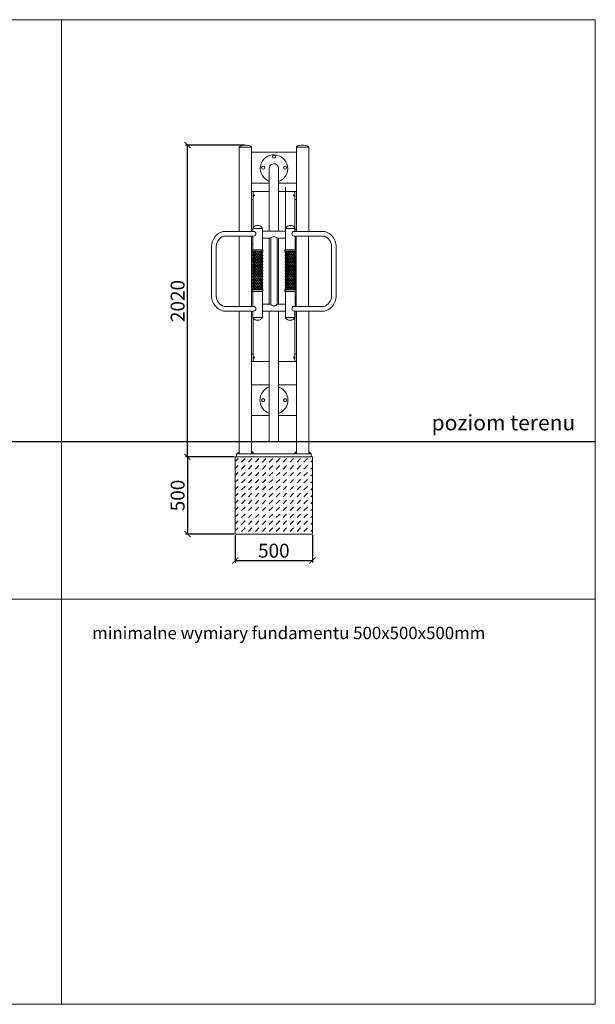
# Model space of a CAD drawing. Units: millimetres. Extents: x 2020 to 2765, y 638 to 1277.
# Drawn here: x 2393 to 2765, y 638 to 1277 of the extents above; entities that cross this region are included whole.
import ezdxf

# ---------------------------------------------------------------- set-up
doc = ezdxf.new("R2010")
doc.units = ezdxf.units.MM
doc.header["$PDSIZE"] = -1
for name, color, linetype in [('fundament', 5, 'Continuous'), ('Opis polski', 7, 'Continuous'), ('szraf', 253, 'Continuous'), ('wymiar', 80, 'Continuous')]:
    doc.layers.add(name, color=color, linetype=linetype)
doc.layers.add('niedruk', color=123, linetype='Continuous', plot=False)
doc.styles.add('styl1', font='ARIALUNI.TTF')
doc.dimstyles.new('Kopia ISO-25', dxfattribs={"dimtxt": 9, "dimasz": 4, "dimexe": 1.25, "dimexo": 0.625, "dimtad": 1, "dimdec": 0, "dimlfac": 10, "dimrnd": 10, "dimtxsty": 'styl1', "dimblk": 'ARCHTICK', "dimcen": 2.5, "dimadec": 0, "dimazin": 0, "dimtfac": 1, "dimtdec": 0, "dimtmove": 0, "dimatfit": 3, "dimfxl": 1, "dimarcsym": 0})

# ---------------------------------------------------------------- blocks, each defined once
blk = doc.blocks.new('_ArchTick')
at = {"color": 0, "linetype": 'ByBlock', "lineweight": 5, "const_width": 0.15}
blk.add_lwpolyline([(-0.5, -0.5), (0.5, 0.5)], dxfattribs=at)
blk = doc.blocks.new('*D156')
at = {"layer": 'Defpoints', "color": 0, "lineweight": 5}
for p in [(2532.13, 993.2), (2501.2, 943.2), (2532.13, 943.2)]:
    blk.add_point(p, dxfattribs=at)
at = {"layer": 'wymiar', "color": 0, "lineweight": -2}
for p, q in [((2531.51, 993.2), (2499.95, 993.2)), ((2501.2, 993.2), (2501.2, 943.2)), ((2531.51, 943.2), (2499.95, 943.2))]:
    blk.add_line(p, q, dxfattribs=at)
at = {"layer": 'wymiar', "color": 0, "lineweight": -2, "xscale": 4, "yscale": 4, "zscale": 4}
for p, rotation in [((2501.2, 993.2), 90), ((2501.2, 943.2), 270)]:
    blk.add_blockref('_ArchTick', p, dxfattribs=dict(at, rotation=rotation))
at = {"layer": 'wymiar', "color": 0, "lineweight": 5, "insert": (2495.98, 968.2), "char_height": 9, "attachment_point": 5, "rotation": 90, "style": 'styl1'}
blk.add_mtext('500', dxfattribs=at)
blk = doc.blocks.new('*D157')
at = {"layer": 'Defpoints', "color": 0, "lineweight": 5}
for p in [(2532.13, 943.2), (2582.13, 943.2), (2582.13, 926.06)]:
    blk.add_point(p, dxfattribs=at)
at = {"layer": 'wymiar', "color": 0, "lineweight": -2}
for p, q in [((2532.13, 942.57), (2532.13, 924.81)), ((2582.13, 942.57), (2582.13, 924.81)), ((2532.13, 926.06), (2582.13, 926.06))]:
    blk.add_line(p, q, dxfattribs=at)
at = {"layer": 'wymiar', "color": 0, "lineweight": -2, "xscale": 4, "yscale": 4, "zscale": 4, "rotation": 180}
blk.add_blockref('_ArchTick', (2532.13, 926.06), dxfattribs=at)
at = {"layer": 'wymiar', "color": 0, "lineweight": -2, "xscale": 4, "yscale": 4, "zscale": 4}
blk.add_blockref('_ArchTick', (2582.13, 926.06), dxfattribs=at)
at = {"layer": 'wymiar', "color": 0, "lineweight": 5, "insert": (2557.13, 931.28), "char_height": 9, "attachment_point": 5, "style": 'styl1'}
blk.add_mtext('500', dxfattribs=at)
blk = doc.blocks.new('*D163')
at = {"layer": 'Defpoints', "color": 0, "lineweight": 5}
for p in [(2501.2, 1195.26), (2538.77, 1195.26), (2520.36, 993.2)]:
    blk.add_point(p, dxfattribs=at)
at = {"layer": 'wymiar', "color": 0, "lineweight": -2}
for p, q in [((2538.15, 1195.26), (2499.95, 1195.26)), ((2501.2, 993.2), (2501.2, 1195.26)), ((2519.74, 993.2), (2499.95, 993.2))]:
    blk.add_line(p, q, dxfattribs=at)
at = {"layer": 'wymiar', "color": 0, "lineweight": -2, "xscale": 4, "yscale": 4, "zscale": 4}
for p, rotation in [((2501.2, 1195.26), 90), ((2501.2, 993.2), 270)]:
    blk.add_blockref('_ArchTick', p, dxfattribs=dict(at, rotation=rotation))
at = {"layer": 'wymiar', "color": 0, "lineweight": 5, "insert": (2495.98, 1094.23), "char_height": 9, "attachment_point": 5, "rotation": 90, "style": 'styl1'}
blk.add_mtext('2020', dxfattribs=at)

msp = doc.modelspace()

# ---------------------------------------------------------------- hatches: boundary and pattern name
at = {"layer": 'szraf', "lineweight": 5}
h = msp.add_hatch(dxfattribs=at)
h.set_pattern_fill('DASH', color=256, angle=45, style=0)
h.set_pattern_definition([(45, (2419.5093, 891.055), (4e-16, 4.49013), [3.175, -3.175])])
h.paths.add_polyline_path([(2557.13, 943.2), (2582.13, 943.2), (2582.13, 993.2), (2557.13, 993.2)])
h.paths.add_polyline_path([(2532.13, 943.2), (2557.13, 943.2), (2557.13, 993.2), (2532.13, 993.2)])

# ---------------------------------------------------------------- linework, layer by layer
at = {"lineweight": 5}
for p, q in [((2534.77, 1193.96), (2534.77, 1194.05)), ((2534.77, 1193.96), (2538.77, 1193.96)), ((2542.77, 1193.96), (2538.77, 1193.96)), ((2542.77, 1193.96), (2542.77, 1194.05)), ((2571.77, 1193.96), (2571.77, 1194.05)), ((2571.77, 1193.96), (2571.77, 1194.05)), ((2571.77, 1193.96), (2575.77, 1193.96)), ((2571.77, 1193.96), (2575.77, 1193.96)), ((2579.77, 1193.96), (2575.77, 1193.96)), ((2579.77, 1193.96), (2579.77, 1194.05)), ((2571.77, 1190.67), (2542.77, 1190.67)), ((2560.2, 1139.41), (2560.19, 1180.82)), ((2554.2, 1139.41), (2554.19, 1180.02)), ((2554.19, 1170.67), (2542.77, 1170.67)), ((2554.19, 1170.67), (2542.77, 1170.67)), ((2571.77, 1170.67), (2560.19, 1170.67)), ((2564.69, 1088.53), (2564.69, 1168.1)), ((2542.77, 1165.1), (2543.77, 1165.1)), ((2542.77, 1165.1), (2554.19, 1165.1)), ((2543.77, 1165.1), (2554.19, 1165.1)), ((2560.19, 1165.1), (2571.77, 1165.1)), ((2571.77, 1165.1), (2570.77, 1165.1)), ((2542.77, 1160.1), (2543.77, 1160.1)), ((2571.77, 1160.1), (2570.77, 1160.1)), ((2544.05, 1139.32), (2524.74, 1139.32)), ((2544.07, 1136.32), (2525.19, 1136.32)), ((2543.49, 1139.32), (2543.49, 1141.3)), ((2543.49, 1141.3), (2546.59, 1141.3)), ((2543.49, 1127.49), (2543.49, 1136.32)), ((2549.69, 1141.3), (2546.59, 1141.3)), ((2549.69, 1127.49), (2549.69, 1141.3)), ((2549.69, 1139.41), (2564.69, 1139.41)), ((2564.69, 1127.49), (2564.69, 1141.3)), ((2564.69, 1141.3), (2567.79, 1141.3)), ((2570.89, 1141.3), (2567.79, 1141.3)), ((2570.32, 1136.32), (2589.19, 1136.32)), ((2570.34, 1139.32), (2589.65, 1139.32)), ((2570.89, 1139.32), (2570.89, 1141.3)), ((2570.89, 1127.49), (2570.89, 1136.32)), ((2516.86, 1129.78), (2516.86, 1097.25)), ((2519.86, 1129.78), (2519.86, 1097.25)), ((2549.69, 1134.91), (2555.09, 1134.91)), ((2554.19, 1092.13), (2554.18, 1134.91)), ((2555.09, 1092.13), (2555.09, 1134.91)), ((2559.29, 1092.13), (2559.29, 1134.91)), ((2559.29, 1134.91), (2564.69, 1134.91)), ((2560.19, 1092.13), (2560.18, 1134.91)), ((2594.53, 1129.78), (2594.53, 1097.25)), ((2597.53, 1129.78), (2597.53, 1097.25)), ((2543.09, 1126.49), (2543.09, 1127.49)), ((2543.09, 1127.49), (2543.49, 1127.49)), ((2546.59, 1126.49), (2543.09, 1126.49)), ((2543.49, 1127.49), (2546.59, 1127.49)), ((2543.49, 1126.49), (2543.49, 1126.21)), ((2543.49, 1125.61), (2543.49, 1125.07)), ((2543.49, 1124.69), (2543.49, 1124.16)), ((2543.49, 1123.56), (2543.49, 1123.02)), ((2549.69, 1127.49), (2546.59, 1127.49)), ((2546.59, 1126.49), (2550.09, 1126.49)), ((2550.09, 1127.49), (2549.69, 1127.49)), ((2549.7, 1126.49), (2549.7, 1126.21)), ((2549.7, 1125.61), (2549.7, 1125.07)), ((2549.7, 1124.69), (2549.7, 1124.16)), ((2549.7, 1123.56), (2549.7, 1123.02)), ((2550.09, 1126.49), (2550.09, 1127.49)), ((2564.29, 1127.49), (2564.69, 1127.49)), ((2564.29, 1126.49), (2564.29, 1127.49)), ((2567.79, 1126.49), (2564.29, 1126.49)), ((2564.69, 1127.49), (2567.79, 1127.49)), ((2564.69, 1126.49), (2564.69, 1126.21)), ((2564.69, 1125.61), (2564.69, 1125.07)), ((2564.69, 1124.69), (2564.69, 1124.16)), ((2564.69, 1123.56), (2564.69, 1123.02)), ((2570.89, 1127.49), (2567.79, 1127.49)), ((2567.79, 1126.49), (2571.29, 1126.49)), ((2571.29, 1127.49), (2570.89, 1127.49)), ((2570.9, 1126.49), (2570.9, 1126.21)), ((2570.9, 1125.61), (2570.9, 1125.07)), ((2570.9, 1124.69), (2570.9, 1124.16)), ((2570.9, 1123.56), (2570.9, 1123.02)), ((2571.29, 1126.49), (2571.29, 1127.49)), ((2543.49, 1122.64), (2543.49, 1122.17)), ((2543.49, 1121.57), (2543.49, 1121.02)), ((2543.49, 1120.65), (2543.49, 1120.22)), ((2543.49, 1119.62), (2543.49, 1119.08)), ((2543.49, 1118.71), (2543.49, 1118.07)), ((2543.49, 1117.47), (2543.49, 1116.92)), ((2549.7, 1122.64), (2549.7, 1122.17)), ((2549.7, 1121.57), (2549.7, 1121.02)), ((2549.7, 1120.65), (2549.7, 1120.22)), ((2549.7, 1119.62), (2549.7, 1119.08)), ((2549.7, 1118.71), (2549.7, 1118.07)), ((2549.7, 1117.47), (2549.7, 1116.92)), ((2564.69, 1122.64), (2564.69, 1122.17)), ((2564.69, 1121.57), (2564.69, 1121.02)), ((2564.69, 1120.65), (2564.69, 1120.22)), ((2564.69, 1119.62), (2564.69, 1119.08)), ((2564.69, 1118.71), (2564.69, 1118.07)), ((2564.69, 1117.47), (2564.69, 1116.92)), ((2570.9, 1122.64), (2570.9, 1122.17)), ((2570.9, 1121.57), (2570.9, 1121.02)), ((2570.9, 1120.65), (2570.9, 1120.22)), ((2570.9, 1119.62), (2570.9, 1119.08)), ((2570.9, 1118.71), (2570.9, 1118.07)), ((2570.9, 1117.47), (2570.9, 1116.92)), ((2543.49, 1116.55), (2543.49, 1116.16)), ((2543.49, 1115.56), (2543.49, 1115.01)), ((2543.49, 1114.65), (2543.49, 1114.28)), ((2543.49, 1113.27), (2543.49, 1113.64)), ((2543.49, 1112.35), (2543.49, 1112.9)), ((2543.49, 1111.36), (2543.49, 1111.75)), ((2543.49, 1110.45), (2543.49, 1110.99)), ((2549.7, 1116.55), (2549.7, 1116.16)), ((2549.7, 1115.56), (2549.7, 1115.01)), ((2549.7, 1114.65), (2549.7, 1114.28)), ((2549.7, 1113.27), (2549.7, 1113.64)), ((2549.7, 1112.35), (2549.7, 1112.9)), ((2549.7, 1111.36), (2549.7, 1111.75)), ((2549.7, 1110.45), (2549.7, 1110.99)), ((2564.69, 1116.55), (2564.69, 1116.16)), ((2564.69, 1115.56), (2564.69, 1115.01)), ((2564.69, 1114.65), (2564.69, 1114.28)), ((2564.69, 1113.27), (2564.69, 1113.64)), ((2564.69, 1112.35), (2564.69, 1112.9)), ((2564.69, 1111.36), (2564.69, 1111.75)), ((2564.69, 1110.45), (2564.69, 1110.99)), ((2570.9, 1116.55), (2570.9, 1116.16)), ((2570.9, 1115.56), (2570.9, 1115.01)), ((2570.9, 1114.65), (2570.9, 1114.28)), ((2570.9, 1113.27), (2570.9, 1113.64)), ((2570.9, 1112.35), (2570.9, 1112.9)), ((2570.9, 1111.36), (2570.9, 1111.75)), ((2570.9, 1110.45), (2570.9, 1110.99)), ((2543.49, 1109.21), (2543.49, 1109.85)), ((2543.49, 1108.29), (2543.49, 1108.84)), ((2543.49, 1107.27), (2543.49, 1107.69)), ((2543.49, 1106.35), (2543.49, 1106.89)), ((2543.49, 1105.27), (2543.49, 1105.75)), ((2543.49, 1104.35), (2543.49, 1104.9)), ((2549.7, 1109.21), (2549.7, 1109.85)), ((2549.7, 1108.29), (2549.7, 1108.84)), ((2549.7, 1107.27), (2549.7, 1107.69)), ((2549.7, 1106.35), (2549.7, 1106.89)), ((2549.7, 1105.27), (2549.7, 1105.75)), ((2549.7, 1104.35), (2549.7, 1104.9)), ((2564.69, 1109.21), (2564.69, 1109.85)), ((2564.69, 1108.29), (2564.69, 1108.84)), ((2564.69, 1107.27), (2564.69, 1107.69)), ((2564.69, 1106.35), (2564.69, 1106.89)), ((2564.69, 1105.27), (2564.69, 1105.75)), ((2564.69, 1104.35), (2564.69, 1104.9)), ((2570.9, 1109.21), (2570.9, 1109.85)), ((2570.9, 1108.29), (2570.9, 1108.84)), ((2570.9, 1107.27), (2570.9, 1107.69)), ((2570.9, 1106.35), (2570.9, 1106.89)), ((2570.9, 1105.27), (2570.9, 1105.75)), ((2570.9, 1104.35), (2570.9, 1104.9)), ((2546.59, 1101.43), (2543.09, 1101.43)), ((2543.09, 1101.43), (2543.09, 1100.43)), ((2543.09, 1100.43), (2543.49, 1100.43)), ((2543.49, 1103.23), (2543.49, 1103.75)), ((2543.49, 1102.3), (2543.49, 1102.85)), ((2543.49, 1101.43), (2543.49, 1101.7)), ((2543.49, 1100.43), (2543.49, 1090.71)), ((2543.49, 1100.43), (2546.59, 1100.43)), ((2546.59, 1101.43), (2550.09, 1101.43)), ((2549.69, 1100.43), (2546.59, 1100.43)), ((2550.09, 1100.43), (2549.69, 1100.43)), ((2549.69, 1100.43), (2549.69, 1083.61)), ((2549.7, 1103.23), (2549.7, 1103.75)), ((2549.7, 1102.3), (2549.7, 1102.85)), ((2549.7, 1101.43), (2549.7, 1101.7)), ((2550.09, 1101.43), (2550.09, 1100.43)), ((2567.79, 1101.43), (2564.29, 1101.43)), ((2564.29, 1101.43), (2564.29, 1100.43)), ((2564.29, 1100.43), (2564.69, 1100.43)), ((2564.69, 1103.23), (2564.69, 1103.75)), ((2564.69, 1102.3), (2564.69, 1102.85)), ((2564.69, 1101.43), (2564.69, 1101.7)), ((2564.69, 1100.43), (2564.69, 1083.61)), ((2564.69, 1100.43), (2567.79, 1100.43)), ((2567.79, 1101.43), (2571.29, 1101.43)), ((2570.89, 1100.43), (2567.79, 1100.43)), ((2570.89, 1100.43), (2570.89, 1090.71)), ((2571.29, 1100.43), (2570.89, 1100.43)), ((2570.9, 1103.23), (2570.9, 1103.75)), ((2570.9, 1102.3), (2570.9, 1102.85)), ((2570.9, 1101.43), (2570.9, 1101.7)), ((2571.29, 1101.43), (2571.29, 1100.43)), ((2549.69, 1092.13), (2555.09, 1092.13)), ((2559.29, 1092.13), (2564.69, 1092.13)), ((2544.12, 1087.71), (2524.48, 1087.71)), ((2544.05, 1090.71), (2524.88, 1090.71)), ((2543.49, 1087.71), (2543.49, 1083.61)), ((2543.49, 1087.71), (2543.49, 1083.61)), ((2549.69, 1087.63), (2564.69, 1087.63)), ((2554.2, 1003.2), (2554.19, 1087.63)), ((2560.19, 1003.2), (2560.19, 1087.63)), ((2570.27, 1087.71), (2589.91, 1087.71)), ((2570.34, 1090.71), (2589.51, 1090.71)), ((2570.89, 1087.71), (2570.89, 1083.61)), ((2570.89, 1087.71), (2570.89, 1083.61)), ((2549.69, 1083.61), (2543.49, 1083.61)), ((2543.49, 1083.61), (2546.59, 1083.61)), ((2549.69, 1083.61), (2543.49, 1083.61)), ((2543.49, 1083.61), (2546.59, 1083.61)), ((2564.69, 1083.61), (2570.89, 1083.61)), ((2564.69, 1083.61), (2570.89, 1083.61)), ((2570.89, 1083.61), (2567.79, 1083.61)), ((2570.89, 1083.61), (2567.79, 1083.61)), ((2534.84, 996.7), (2533.34, 995.2)), ((2542.84, 996.7), (2544.34, 995.2)), ((2571.77, 996.7), (2570.27, 995.2)), ((2579.84, 996.62), (2581.27, 995.2)), ((2557.27, 995.2), (2532.98, 995.2)), ((2532.98, 995.2), (2532.98, 993.2)), ((2557.27, 995.2), (2581.12, 995.2)), ((2560.34, 995.2), (2581.27, 995.2)), ((2581.27, 995.2), (2581.27, 993.2))]:
    msp.add_line(p, q, dxfattribs=at)
at = {"color": 7, "lineweight": 9}
for p, q in [((2534.77, 1193.96), (2534.77, 1139.32)), ((2542.77, 1193.96), (2542.77, 1139.32)), ((2571.77, 1193.96), (2571.77, 1139.32)), ((2579.77, 1193.96), (2579.77, 1139.32)), ((2543.77, 1141.76), (2543.77, 1165.1)), ((2570.77, 1139.32), (2570.77, 1165.1)), ((2534.77, 1136.32), (2534.77, 1090.71)), ((2542.77, 1136.32), (2542.77, 1090.71)), ((2571.61, 1136.32), (2571.61, 1090.71)), ((2579.61, 1136.32), (2579.61, 1090.71)), ((2542.77, 1131.1), (2543.49, 1131.1)), ((2571.61, 1131.1), (2570.89, 1131.1)), ((2542.77, 1126.1), (2543.77, 1126.1)), ((2571.61, 1126.1), (2570.61, 1126.1)), ((2534.77, 1087.71), (2534.77, 995.2)), ((2542.77, 1087.71), (2542.77, 995.2)), ((2570.77, 1055.1), (2570.77, 1087.71)), ((2571.77, 1087.71), (2571.77, 995.2)), ((2579.77, 1087.71), (2579.77, 995.2)), ((2543.77, 1055.1), (2543.77, 1083.15))]:
    msp.add_line(p, q, dxfattribs=at)
at = {"color": 0, "lineweight": 9}
for p, q in [((2542.77, 1060.1), (2543.77, 1060.1)), ((2571.77, 1060.1), (2570.77, 1060.1)), ((2542.77, 1055.1), (2543.77, 1055.1)), ((2543.77, 1055.1), (2554.19, 1055.1)), ((2560.19, 1055.1), (2570.77, 1055.1)), ((2571.77, 1055.1), (2570.77, 1055.1)), ((2554.19, 1040), (2542.77, 1040)), ((2571.77, 1040), (2560.19, 1040)), ((2554.19, 1020), (2542.77, 1020)), ((2571.77, 1020), (2560.19, 1020)), ((2532.13, 993.2), (2582.27, 993.2))]:
    msp.add_line(p, q, dxfattribs=at)
at = {"lineweight": 30}
msp.add_line((2020.35, 1003.2), (2765.37, 1003.2), dxfattribs=at)
at = {"lineweight": 5}
for centre, radius in [((2557.27, 1187.71), 1), ((2550.24, 1180.67), 1), ((2564.45, 1180.67), 1), ((2544.27, 1162.6), 0.4), ((2570.27, 1162.6), 0.4), ((2543.49, 1125.91), 0.3), ((2543.49, 1123.86), 0.3), ((2543.73, 1124.88), 0.3), ((2543.73, 1122.83), 0.3), ((2544.21, 1125.91), 0.3), ((2544.21, 1123.86), 0.3), ((2544.71, 1124.88), 0.3), ((2544.71, 1122.83), 0.3), ((2545.28, 1125.91), 0.3), ((2545.28, 1123.86), 0.3), ((2545.96, 1124.88), 0.3), ((2545.96, 1122.83), 0.3), ((2547.23, 1124.88), 0.3), ((2547.23, 1122.83), 0.3), ((2547.91, 1125.91), 0.3), ((2547.91, 1123.86), 0.3), ((2548.47, 1124.88), 0.3), ((2548.47, 1122.83), 0.3), ((2548.97, 1125.91), 0.3), ((2548.97, 1123.86), 0.3), ((2549.46, 1124.88), 0.3), ((2549.46, 1122.83), 0.3), ((2549.7, 1125.91), 0.3), ((2549.7, 1123.86), 0.3), ((2564.69, 1125.91), 0.3), ((2564.69, 1123.86), 0.3), ((2564.93, 1124.88), 0.3), ((2564.93, 1122.83), 0.3), ((2565.41, 1125.91), 0.3), ((2565.41, 1123.86), 0.3), ((2565.91, 1124.88), 0.3), ((2565.91, 1122.83), 0.3), ((2566.48, 1125.91), 0.3), ((2566.48, 1123.86), 0.3), ((2567.16, 1124.88), 0.3), ((2567.16, 1122.83), 0.3), ((2568.43, 1124.88), 0.3), ((2568.43, 1122.83), 0.3), ((2569.11, 1125.91), 0.3), ((2569.11, 1123.86), 0.3), ((2569.67, 1124.88), 0.3), ((2569.67, 1122.83), 0.3), ((2570.17, 1125.91), 0.3), ((2570.17, 1123.86), 0.3), ((2570.66, 1124.88), 0.3), ((2570.66, 1122.83), 0.3), ((2570.9, 1125.91), 0.3), ((2570.9, 1123.86), 0.3), ((2543.49, 1121.87), 0.3), ((2543.49, 1119.92), 0.3), ((2543.49, 1117.77), 0.3), ((2543.73, 1120.84), 0.3), ((2543.73, 1118.89), 0.3), ((2543.73, 1116.74), 0.3), ((2544.21, 1121.87), 0.3), ((2544.21, 1119.92), 0.3), ((2544.21, 1117.77), 0.3), ((2544.71, 1120.84), 0.3), ((2544.71, 1118.89), 0.3), ((2544.71, 1116.74), 0.3), ((2545.28, 1121.87), 0.3), ((2545.28, 1119.92), 0.3), ((2545.28, 1117.77), 0.3), ((2545.96, 1120.84), 0.3), ((2545.96, 1118.89), 0.3), ((2545.96, 1116.74), 0.3), ((2547.23, 1120.84), 0.3), ((2547.23, 1118.89), 0.3), ((2547.23, 1116.74), 0.3), ((2547.91, 1121.87), 0.3), ((2547.91, 1119.92), 0.3), ((2547.91, 1117.77), 0.3), ((2548.47, 1120.84), 0.3), ((2548.47, 1118.89), 0.3), ((2548.47, 1116.74), 0.3), ((2548.97, 1121.87), 0.3), ((2548.97, 1119.92), 0.3), ((2548.97, 1117.77), 0.3), ((2549.46, 1120.84), 0.3), ((2549.46, 1118.89), 0.3), ((2549.46, 1116.74), 0.3), ((2549.7, 1121.87), 0.3), ((2549.7, 1119.92), 0.3), ((2549.7, 1117.77), 0.3), ((2564.69, 1121.87), 0.3), ((2564.69, 1119.92), 0.3), ((2564.69, 1117.77), 0.3), ((2564.93, 1120.84), 0.3), ((2564.93, 1118.89), 0.3), ((2564.93, 1116.74), 0.3), ((2565.41, 1121.87), 0.3), ((2565.41, 1119.92), 0.3), ((2565.41, 1117.77), 0.3), ((2565.91, 1120.84), 0.3), ((2565.91, 1118.89), 0.3), ((2565.91, 1116.74), 0.3), ((2566.48, 1121.87), 0.3), ((2566.48, 1119.92), 0.3), ((2566.48, 1117.77), 0.3), ((2567.16, 1120.84), 0.3), ((2567.16, 1118.89), 0.3), ((2567.16, 1116.74), 0.3), ((2568.43, 1120.84), 0.3), ((2568.43, 1118.89), 0.3), ((2568.43, 1116.74), 0.3), ((2569.11, 1121.87), 0.3), ((2569.11, 1119.92), 0.3), ((2569.11, 1117.77), 0.3), ((2569.67, 1120.84), 0.3), ((2569.67, 1118.89), 0.3), ((2569.67, 1116.74), 0.3), ((2570.17, 1121.87), 0.3), ((2570.17, 1119.92), 0.3), ((2570.17, 1117.77), 0.3), ((2570.66, 1120.84), 0.3), ((2570.66, 1118.89), 0.3), ((2570.66, 1116.74), 0.3), ((2570.9, 1121.87), 0.3), ((2570.9, 1119.92), 0.3), ((2570.9, 1117.77), 0.3), ((2543.49, 1115.86), 0.3), ((2543.49, 1112.05), 0.3), ((2543.49, 1110.15), 0.3), ((2543.73, 1114.83), 0.3), ((2543.73, 1113.08), 0.3), ((2543.73, 1111.18), 0.3), ((2544.21, 1115.86), 0.3), ((2544.21, 1112.05), 0.3), ((2544.21, 1110.15), 0.3), ((2544.71, 1114.83), 0.3), ((2544.71, 1113.08), 0.3), ((2544.71, 1111.18), 0.3), ((2545.28, 1115.86), 0.3), ((2545.28, 1112.05), 0.3), ((2545.28, 1110.15), 0.3), ((2545.96, 1114.83), 0.3), ((2545.96, 1113.08), 0.3), ((2545.96, 1111.18), 0.3), ((2547.23, 1114.83), 0.3), ((2547.23, 1113.08), 0.3), ((2547.23, 1111.18), 0.3), ((2547.91, 1115.86), 0.3), ((2547.91, 1112.05), 0.3), ((2547.91, 1110.15), 0.3), ((2548.47, 1114.83), 0.3), ((2548.47, 1113.08), 0.3), ((2548.47, 1111.18), 0.3), ((2548.97, 1115.86), 0.3), ((2548.97, 1112.05), 0.3), ((2548.97, 1110.15), 0.3), ((2549.46, 1114.83), 0.3), ((2549.46, 1113.08), 0.3), ((2549.46, 1111.18), 0.3), ((2549.7, 1115.86), 0.3), ((2549.7, 1112.05), 0.3), ((2549.7, 1110.15), 0.3), ((2564.69, 1115.86), 0.3), ((2564.69, 1112.05), 0.3), ((2564.69, 1110.15), 0.3), ((2564.93, 1114.83), 0.3), ((2564.93, 1113.08), 0.3), ((2564.93, 1111.18), 0.3), ((2565.41, 1115.86), 0.3), ((2565.41, 1112.05), 0.3), ((2565.41, 1110.15), 0.3), ((2565.91, 1114.83), 0.3), ((2565.91, 1113.08), 0.3), ((2565.91, 1111.18), 0.3), ((2566.48, 1115.86), 0.3), ((2566.48, 1112.05), 0.3), ((2566.48, 1110.15), 0.3), ((2567.16, 1114.83), 0.3), ((2567.16, 1113.08), 0.3), ((2567.16, 1111.18), 0.3), ((2568.43, 1114.83), 0.3), ((2568.43, 1113.08), 0.3), ((2568.43, 1111.18), 0.3), ((2569.11, 1115.86), 0.3), ((2569.11, 1112.05), 0.3), ((2569.11, 1110.15), 0.3), ((2569.67, 1114.83), 0.3), ((2569.67, 1113.08), 0.3), ((2569.67, 1111.18), 0.3), ((2570.17, 1115.86), 0.3), ((2570.17, 1112.05), 0.3), ((2570.17, 1110.15), 0.3), ((2570.66, 1114.83), 0.3), ((2570.66, 1113.08), 0.3), ((2570.66, 1111.18), 0.3), ((2570.9, 1115.86), 0.3), ((2570.9, 1112.05), 0.3), ((2570.9, 1110.15), 0.3), ((2543.49, 1107.99), 0.3), ((2543.49, 1106.05), 0.3), ((2543.49, 1104.05), 0.3), ((2543.73, 1109.02), 0.3), ((2543.73, 1107.08), 0.3), ((2543.73, 1105.08), 0.3), ((2544.21, 1107.99), 0.3), ((2544.21, 1106.05), 0.3), ((2544.21, 1104.05), 0.3), ((2544.71, 1109.02), 0.3), ((2544.71, 1107.08), 0.3), ((2544.71, 1105.08), 0.3), ((2545.28, 1107.99), 0.3), ((2545.28, 1106.05), 0.3), ((2545.28, 1104.05), 0.3), ((2545.96, 1109.02), 0.3), ((2545.96, 1107.08), 0.3), ((2545.96, 1105.08), 0.3), ((2547.23, 1109.02), 0.3), ((2547.23, 1107.08), 0.3), ((2547.23, 1105.08), 0.3), ((2547.91, 1107.99), 0.3), ((2547.91, 1106.05), 0.3), ((2547.91, 1104.05), 0.3), ((2548.47, 1109.02), 0.3), ((2548.47, 1107.08), 0.3), ((2548.47, 1105.08), 0.3), ((2548.97, 1107.99), 0.3), ((2548.97, 1106.05), 0.3), ((2548.97, 1104.05), 0.3), ((2549.46, 1109.02), 0.3), ((2549.46, 1107.08), 0.3), ((2549.46, 1105.08), 0.3), ((2549.7, 1107.99), 0.3), ((2549.7, 1106.05), 0.3), ((2549.7, 1104.05), 0.3), ((2564.69, 1107.99), 0.3), ((2564.69, 1106.05), 0.3), ((2564.69, 1104.05), 0.3), ((2564.93, 1109.02), 0.3), ((2564.93, 1107.08), 0.3), ((2564.93, 1105.08), 0.3), ((2565.41, 1107.99), 0.3), ((2565.41, 1106.05), 0.3), ((2565.41, 1104.05), 0.3), ((2565.91, 1109.02), 0.3), ((2565.91, 1107.08), 0.3), ((2565.91, 1105.08), 0.3), ((2566.48, 1107.99), 0.3), ((2566.48, 1106.05), 0.3), ((2566.48, 1104.05), 0.3), ((2567.16, 1109.02), 0.3), ((2567.16, 1107.08), 0.3), ((2567.16, 1105.08), 0.3), ((2568.43, 1109.02), 0.3), ((2568.43, 1107.08), 0.3), ((2568.43, 1105.08), 0.3), ((2569.11, 1107.99), 0.3), ((2569.11, 1106.05), 0.3), ((2569.11, 1104.05), 0.3), ((2569.67, 1109.02), 0.3), ((2569.67, 1107.08), 0.3), ((2569.67, 1105.08), 0.3), ((2570.17, 1107.99), 0.3), ((2570.17, 1106.05), 0.3), ((2570.17, 1104.05), 0.3), ((2570.66, 1109.02), 0.3), ((2570.66, 1107.08), 0.3), ((2570.66, 1105.08), 0.3), ((2570.9, 1107.99), 0.3), ((2570.9, 1106.05), 0.3), ((2570.9, 1104.05), 0.3), ((2543.49, 1102), 0.3), ((2543.73, 1103.04), 0.3), ((2544.21, 1102.01), 0.3), ((2544.71, 1103.04), 0.3), ((2545.28, 1102.01), 0.3), ((2545.96, 1103.04), 0.3), ((2547.23, 1103.04), 0.3), ((2547.91, 1102.01), 0.3), ((2548.47, 1103.04), 0.3), ((2548.97, 1102.01), 0.3), ((2549.46, 1103.04), 0.3), ((2549.7, 1102), 0.3), ((2564.69, 1102), 0.3), ((2564.93, 1103.04), 0.3), ((2565.41, 1102.01), 0.3), ((2565.91, 1103.04), 0.3), ((2566.48, 1102.01), 0.3), ((2567.16, 1103.04), 0.3), ((2568.43, 1103.04), 0.3), ((2569.11, 1102.01), 0.3), ((2569.67, 1103.04), 0.3), ((2570.17, 1102.01), 0.3), ((2570.66, 1103.04), 0.3), ((2570.9, 1102), 0.3), ((2550.24, 1030), 1), ((2550.24, 1030), 1), ((2564.45, 1030), 1)]:
    msp.add_circle(centre, radius, dxfattribs=at)
at = {"color": 0, "lineweight": 9}
for centre in [(2544.27, 1057.6), (2570.27, 1057.6)]:
    msp.add_circle(centre, 0.4, dxfattribs=at)
at = {"lineweight": 5}
for centre, radius, start, end in [((2534.97, 1194.05), 0.2, 122.28609, 180), ((2538.48, 1188.5), 6.77, 87.52849, 122.28609), ((2539.07, 1188.5), 6.77, 57.71391, 92.47151), ((2542.57, 1194.05), 0.2, 0, 57.71391), ((2571.97, 1194.05), 0.2, 122.28609, 180), ((2571.97, 1194.05), 0.2, 122.28609, 180), ((2575.48, 1188.5), 6.77, 87.52849, 122.28609), ((2575.48, 1188.5), 6.77, 87.52849, 122.28609), ((2576.07, 1188.5), 6.77, 57.71391, 92.47151), ((2579.57, 1194.05), 0.2, 0, 57.71391), ((2557.27, 1180.12), 8.89, 289.17416, 249.71648), ((2557.19, 1180.12), 3, 0, 182.40611), ((2546.59, 1139.72), 3.48, 90, 152.99214), ((2546.59, 1139.72), 3.48, 27.00786, 90), ((2567.79, 1139.72), 3.48, 90, 152.99214), ((2567.79, 1139.72), 3.48, 27.00786, 90), ((2526.88, 1129.59), 10.02, 105.49754, 178.91236), ((2526.88, 1129.59), 7.02, 109.62504, 178.43493), ((2524.74, 1137.32), 2, 90, 105.49754), ((2525.19, 1134.32), 2, 90, 109.62504), ((2544.05, 1137.82), 1.5, 270, 90), ((2544.05, 1137.82), 1.5, 270, 90), ((2557.19, 1133.38), 2.59, 35.95182, 144.04818), ((2570.34, 1137.82), 1.5, 90, 270), ((2570.34, 1137.82), 1.5, 90, 270), ((2589.19, 1134.32), 2, 70.37496, 90), ((2589.65, 1137.32), 2, 74.50246, 90), ((2587.51, 1129.59), 7.02, 1.56507, 70.37496), ((2587.51, 1129.59), 10.02, 1.08764, 74.50246), ((2546.59, 1125.91), 0.3, 90, 270), ((2546.59, 1123.86), 0.3, 90, 270), ((2546.59, 1125.91), 0.3, 270, 90), ((2546.59, 1123.86), 0.3, 270, 90), ((2567.79, 1125.91), 0.3, 90, 270), ((2567.79, 1123.86), 0.3, 90, 270), ((2567.79, 1125.91), 0.3, 270, 90), ((2567.79, 1123.86), 0.3, 270, 90), ((2546.59, 1121.87), 0.3, 90, 270), ((2546.59, 1119.92), 0.3, 90, 270), ((2546.59, 1117.77), 0.3, 90, 270), ((2546.59, 1121.87), 0.3, 270, 90), ((2546.59, 1119.92), 0.3, 270, 90), ((2546.59, 1117.77), 0.3, 270, 90), ((2567.79, 1121.87), 0.3, 90, 270), ((2567.79, 1119.92), 0.3, 90, 270), ((2567.79, 1117.77), 0.3, 90, 270), ((2567.79, 1121.87), 0.3, 270, 90), ((2567.79, 1119.92), 0.3, 270, 90), ((2567.79, 1117.77), 0.3, 270, 90), ((2543.49, 1113.98), 0.3, 359.82893, 180.10759), ((2543.49, 1113.94), 0.3, 179.89241, 0.17107), ((2544.21, 1113.97), 0.3, 0.08077, 179.85574), ((2544.21, 1113.94), 0.3, 180.14426, 359.91923), ((2545.27, 1113.97), 0.3, 359.96826, 179.96826), ((2545.27, 1113.94), 0.3, 180.03174, 0.03174), ((2546.59, 1115.86), 0.3, 90, 270), ((2546.59, 1113.97), 0.3, 88.7369, 180.10759), ((2546.59, 1113.94), 0.3, 179.89241, 271.2631), ((2546.59, 1112.05), 0.3, 90, 270), ((2546.59, 1110.15), 0.3, 90, 270), ((2546.59, 1115.86), 0.3, 270, 90), ((2546.6, 1113.97), 0.3, 359.89241, 91.2631), ((2546.6, 1113.94), 0.3, 268.7369, 0.10759), ((2546.59, 1112.05), 0.3, 270, 90), ((2546.59, 1110.15), 0.3, 270, 90), ((2547.92, 1113.97), 0.3, 0.03174, 180.03174), ((2547.92, 1113.94), 0.3, 179.96826, 359.96826), ((2548.98, 1113.97), 0.3, 0.14426, 179.91923), ((2548.98, 1113.94), 0.3, 180.08077, 359.85574), ((2549.7, 1113.98), 0.3, 359.89241, 180.17107), ((2549.7, 1113.94), 0.3, 179.82893, 0.10759), ((2564.69, 1113.98), 0.3, 359.82893, 180.10759), ((2564.69, 1113.94), 0.3, 179.89241, 0.17107), ((2565.41, 1113.97), 0.3, 0.08077, 179.85574), ((2565.41, 1113.94), 0.3, 180.14426, 359.91923), ((2566.47, 1113.97), 0.3, 359.96826, 179.96826), ((2566.47, 1113.94), 0.3, 180.03174, 0.03174), ((2567.79, 1115.86), 0.3, 90, 270), ((2567.79, 1113.97), 0.3, 88.7369, 180.10759), ((2567.79, 1113.94), 0.3, 179.89241, 271.2631), ((2567.79, 1112.05), 0.3, 90, 270), ((2567.79, 1110.15), 0.3, 90, 270), ((2567.79, 1115.86), 0.3, 270, 90), ((2567.8, 1113.97), 0.3, 359.89241, 91.2631), ((2567.8, 1113.94), 0.3, 268.7369, 0.10759), ((2567.79, 1112.05), 0.3, 270, 90), ((2567.79, 1110.15), 0.3, 270, 90), ((2569.12, 1113.97), 0.3, 0.03174, 180.03174), ((2569.12, 1113.94), 0.3, 179.96826, 359.96826), ((2570.18, 1113.97), 0.3, 0.14426, 179.91923), ((2570.18, 1113.94), 0.3, 180.08077, 359.85574), ((2570.9, 1113.98), 0.3, 359.89241, 180.17107), ((2570.9, 1113.94), 0.3, 179.82893, 0.10759), ((2546.59, 1107.99), 0.3, 90, 270), ((2546.59, 1106.05), 0.3, 90, 270), ((2546.59, 1104.05), 0.3, 90, 270), ((2546.59, 1107.99), 0.3, 270, 90), ((2546.59, 1106.05), 0.3, 270, 90), ((2546.59, 1104.05), 0.3, 270, 90), ((2567.79, 1107.99), 0.3, 90, 270), ((2567.79, 1106.05), 0.3, 90, 270), ((2567.79, 1104.05), 0.3, 90, 270), ((2567.79, 1107.99), 0.3, 270, 90), ((2567.79, 1106.05), 0.3, 270, 90), ((2567.79, 1104.05), 0.3, 270, 90), ((2546.59, 1102.01), 0.3, 90, 270), ((2546.59, 1102.01), 0.3, 270, 90), ((2567.79, 1102.01), 0.3, 90, 270), ((2567.79, 1102.01), 0.3, 270, 90), ((2526.88, 1097.44), 10.02, 181.08764, 256.14334), ((2526.88, 1097.44), 7.02, 181.56507, 253.42612), ((2557.19, 1093.65), 2.59, 215.95182, 324.04818), ((2587.51, 1097.44), 7.02, 286.57388, 358.43493), ((2587.51, 1097.44), 10.02, 283.85666, 358.91236), ((2544.05, 1089.21), 1.5, 270, 90), ((2544.05, 1089.21), 1.5, 270, 90), ((2544.05, 1089.21), 1.5, 270, 90), ((2570.34, 1089.21), 1.5, 90, 270), ((2570.34, 1089.21), 1.5, 90, 270), ((2570.34, 1089.21), 1.5, 90, 270), ((2546.59, 1085.19), 3.48, 207.00786, 270), ((2546.59, 1085.19), 3.48, 207.00786, 270), ((2546.59, 1085.19), 3.48, 215.8511, 332.99214), ((2546.59, 1085.19), 3.48, 215.8511, 332.99214), ((2567.79, 1085.19), 3.48, 207.00786, 324.1489), ((2567.79, 1085.19), 3.48, 207.00786, 324.1489), ((2567.79, 1085.19), 3.48, 270, 332.99214), ((2567.79, 1085.19), 3.48, 270, 332.99214), ((2557.19, 1030), 9.08, 109.30051, 250.70902), ((2557.19, 1030), 9.08, 289.30147, 70.70999)]:
    msp.add_arc(centre, radius, start, end, dxfattribs=at)
at = {"layer": 'fundament', "lineweight": 5}
msp.add_lwpolyline([(2532.13, 943.2), (2582.13, 943.2), (2582.13, 993.2), (2532.13, 993.2)], close=True, dxfattribs=at)
at = {"layer": 'niedruk', "lineweight": 5}
for p, q in [((2419.68, 900.96), (2419.68, 1276.55)), ((2019.68, 900.96), (2716.31, 900.96)), ((2020.35, 900.96), (2765.37, 900.96)), ((2419.68, 900.96), (2419.68, 638.46))]:
    msp.add_line(p, q, dxfattribs=at)
msp.add_lwpolyline([(2020.35, 638.46), (2765.37, 638.46), (2765.37, 1276.55), (2020.35, 1276.55)], close=True, dxfattribs=at)

# ---------------------------------------------------------------- texts
at = {"layer": 'Opis polski', "color": 5, "attachment_point": 1}
for s, insert, char_height, width in [('{\\f@Arial Unicode MS|b0|i0|c238|p34;\\C256;poziom terenu}', (2659.34, 1020.41), 10, 115.9429), ('{\\f@Arial Unicode MS|b0|i0|c238|p34;\\C256;minimalne wymiary fundamentu 500x500x500mm}', (2439.48, 883.11), 8, 485.4848)]:
    msp.add_mtext(s, dxfattribs=dict(at, insert=insert, char_height=char_height, width=width))

# ---------------------------------------------------------------- dimensions: what is measured, and where the dimension line sits
at = {"layer": 'wymiar', "lineweight": 5}
for base, p1, p2, picture, middle in [((2501.2, 1195.26), (2520.36, 993.2), (2538.77, 1195.26), '*D163', (2495.98, 1094.23)), ((2501.2, 943.2), (2532.13, 993.2), (2532.13, 943.2), '*D156', (2495.98, 968.2))]:
    dim = msp.add_linear_dim(base=base, p1=p1, p2=p2, angle=90, dimstyle='Kopia ISO-25', dxfattribs=at)
    dim.commit()
    dim.dimension.update_dxf_attribs({"geometry": picture, "text_midpoint": middle})
dim = msp.add_linear_dim(base=(2582.13, 926.06), p1=(2532.13, 943.2), p2=(2582.13, 943.2), dimstyle='Kopia ISO-25', dxfattribs=at)
dim.commit()
dim.dimension.update_dxf_attribs({"geometry": '*D157', "text_midpoint": (2557.13, 931.28)})

doc.saveas('drawing.dxf')
